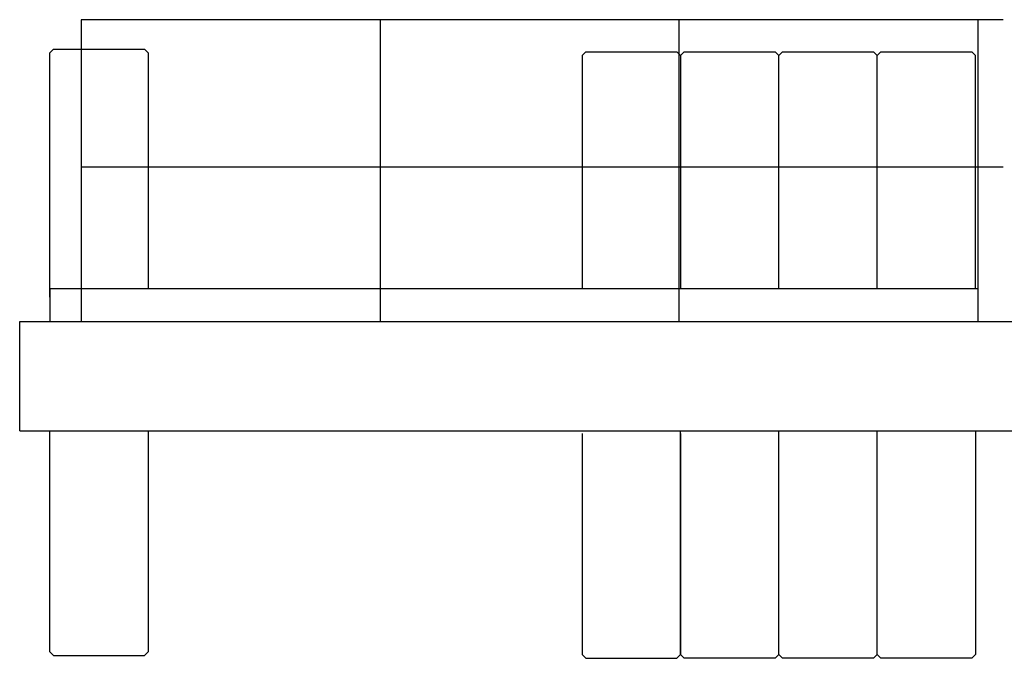
# Model space of a CAD drawing. Extents: x 0 to 112501, y -532 to 275393.
# Drawn here: x 80 to 3686, y 113177 to 115514 of the extents above; entities that cross this region are included whole.
import ezdxf

# ---------------------------------------------------------------- set-up
doc = ezdxf.new("R2010")
doc.units = 0

# ---------------------------------------------------------------- blocks, each defined once
blk = doc.blocks.new('W_7032_8_42_5m_UV_TV20')
at = {"color": 7, "linetype": 'Continuous'}
for p, q in [((-16318, 5514), (-19695, 5514)), ((-19796.7, 5406.7), (-19810, 5393.3)), ((-19810, 4499), (-19810, 5393.3)), ((-19796.7, 5406.7), (-19463.3, 5406.7)), ((-19450, 5393.3), (-19463.3, 5406.7)), ((-19450, 5393.3), (-19450, 4529)), ((-17846.7, 5396.7), (-17860, 5383.3)), ((-17860, 5383.3), (-17860, 4529)), ((-17846.7, 5396.7), (-17513.3, 5396.7)), ((-17500, 5383.3), (-17513.3, 5396.7)), ((-17486.7, 5396.7), (-17500, 5383.3)), ((-17500, 5383.3), (-17500, 4529)), ((-17486.7, 5396.7), (-17153.3, 5396.7)), ((-17140, 5383.3), (-17153.3, 5396.7)), ((-17126.7, 5396.7), (-17140, 5383.3)), ((-17140, 4529), (-17140, 5383.3)), ((-17126.7, 5396.7), (-16793.3, 5396.7)), ((-16780, 5383.3), (-16793.3, 5396.7)), ((-16766.7, 5396.7), (-16780, 5383.3)), ((-16780, 4529), (-16780, 5383.3)), ((-16766.7, 5396.7), (-16433.3, 5396.7)), ((-16420, 5383.3), (-16433.3, 5396.7)), ((-16420, 4529), (-16420, 5383.3)), ((-16318, 4974), (-19695, 4974)), ((-16410, 4529), (-19810, 4529)), ((-19810, 4529), (-19810, 4409)), ((-19920, 4409), (-8280, 4409)), ((-19920, 4009), (-19920, 4409)), ((-19920, 4009), (-8295, 4009)), ((-19810, 3200), (-19810, 4009)), ((-19450, 4009), (-19450, 3200)), ((-17500, 3190), (-17500, 4009)), ((-17140, 3190), (-17140, 4009)), ((-16780, 3190), (-16780, 4009)), ((-16420, 4009), (-16420, 3190)), ((-17860, 3999), (-17860, 3190)), ((-17500, 3999), (-17500, 3190)), ((-19810, 3200), (-19796.7, 3186.7)), ((-19796.7, 3186.7), (-19463.3, 3186.7)), ((-19463.3, 3186.7), (-19450, 3200)), ((-17860, 3190), (-17846.7, 3176.7)), ((-17846.7, 3176.7), (-17513.3, 3176.7)), ((-17513.3, 3176.7), (-17500, 3190)), ((-17500, 3190), (-17486.7, 3176.7)), ((-17153.3, 3176.7), (-17486.7, 3176.7)), ((-17153.3, 3176.7), (-17140, 3190)), ((-17140, 3190), (-17126.7, 3176.7)), ((-16793.3, 3176.7), (-17126.7, 3176.7)), ((-16793.3, 3176.7), (-16780, 3190)), ((-16780, 3190), (-16766.7, 3176.7)), ((-16433.3, 3176.7), (-16766.7, 3176.7)), ((-16433.3, 3176.7), (-16420, 3190))]:
    blk.add_line(p, q, dxfattribs=at)
for p, q in [((-19695, 5514), (-19695, 4409)), ((-18600, 5514), (-18600, 4409)), ((-17505, 4409), (-17505, 5514)), ((-16410, 4409), (-16410, 5514))]:
    blk.add_line(p, q)

msp = doc.modelspace()

# ---------------------------------------------------------------- block references
at = {"color": 7}
msp.add_blockref('W_7032_8_42_5m_UV_TV20', (20000, 110000), dxfattribs=at)

doc.saveas('drawing.dxf')
